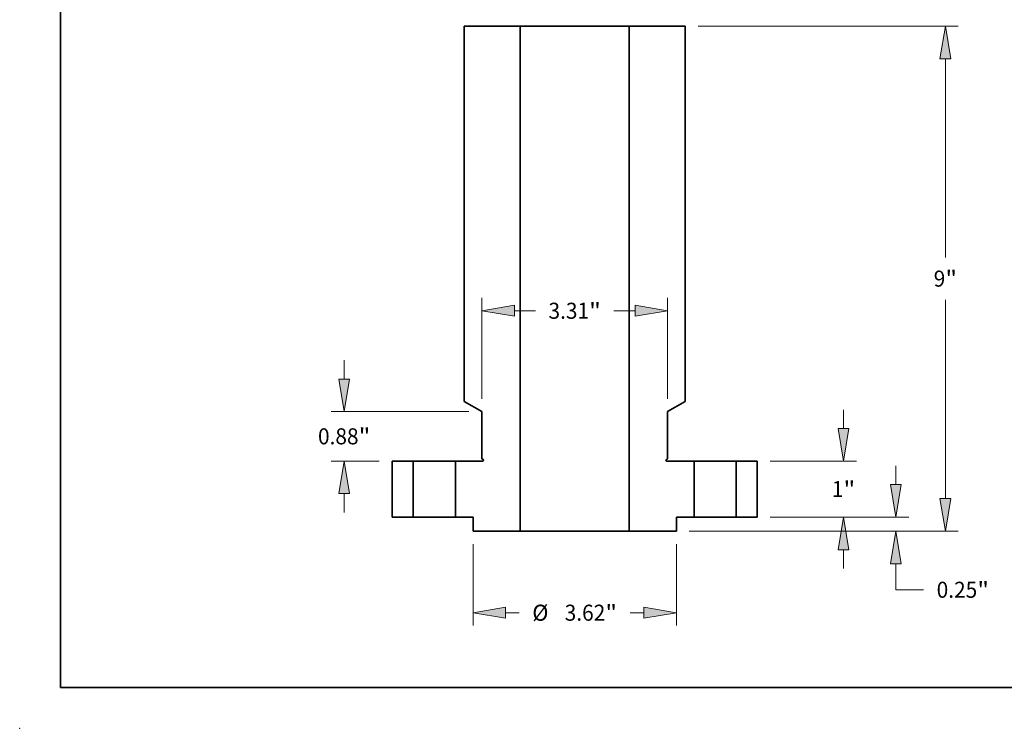
# Model space of a CAD drawing. Extents: x 0 to 10.8, y 0 to 8.2.
# Drawn here: x 0 to 6, y 0 to 4.3 of the extents above; entities that cross this region are included whole.
import ezdxf
from ezdxf.enums import TextEntityAlignment as Align

# ---------------------------------------------------------------- set-up
doc = ezdxf.new("R2010")
doc.units = 0
doc.header["$MEASUREMENT"] = 0
doc.layers.get('0').update_dxf_attribs({"lineweight": 13})
doc.layers.add('1', color=7, linetype='Continuous', lineweight=13)
doc.styles.get("Standard").update_dxf_attribs({"font": 'isocp.shx'})

# ---------------------------------------------------------------- blocks, each defined once
blk = doc.blocks.new('BLOCK15')
at = {"color": 7, "lineweight": 13, "ltscale": 0.008349}
for p, q in [((4.78727, 1.580953), (4.78727, 1.9149)), ((4.78727, -0.9149), (4.78727, -0.580953))]:
    blk.add_line(p, q, dxfattribs=at)
at = {"color": 7, "lineweight": 13, "ltscale": 0.03937}
for p, q in [((3.478725, 1), (5.015995, 1)), ((3.478725, 0), (5.015995, 0))]:
    blk.add_line(p, q, dxfattribs=at)
for points in [[(4.690445, 1.580953), (4.78727, 1), (4.884095, 1.580953)], [(4.884095, -0.580953), (4.78727, 0), (4.690445, -0.580953)]]:
    blk.add_lwpolyline(points, close=True, dxfattribs=at)
for points in [[(4.690445, 1.580953), (4.78727, 1), (4.690445, 1.580953), (4.884095, 1.580953)], [(4.884095, -0.580953), (4.78727, 0), (4.884095, -0.580953), (4.690445, -0.580953)]]:
    blk.add_solid(points, dxfattribs=at)
for s, p, p2 in [('1', (4.579148, 0.357047), (4.785728, 0.357047)), ('"', (4.785728, 0.357047), (4.995392, 0.357047))]:
    blk.add_text(s, height=0.285906, dxfattribs=at).set_placement(p, p2, align=Align.FIT)
blk = doc.blocks.new('BLOCK16')
at = {"color": 7, "lineweight": 13, "ltscale": 0.03937}
for p, q in [((2.198725, 8.75), (6.82951, 8.75)), ((6.600785, 4.625338), (6.600785, 8.169047)), ((6.600785, 0.330953), (6.600785, 3.874663)), ((2.038725, -0.25), (6.82951, -0.25))]:
    blk.add_line(p, q, dxfattribs=at)
for points in [[(6.69761, 8.169047), (6.600785, 8.75), (6.50396, 8.169047)], [(6.50396, 0.330953), (6.600785, -0.25), (6.69761, 0.330953)]]:
    blk.add_lwpolyline(points, close=True, dxfattribs=at)
for points in [[(6.69761, 8.169047), (6.600785, 8.75), (6.69761, 8.169047), (6.50396, 8.169047)], [(6.50396, 0.330953), (6.600785, -0.25), (6.50396, 0.330953), (6.69761, 0.330953)]]:
    blk.add_solid(points, dxfattribs=at)
for s, p, p2 in [('9', (6.392662, 4.107047), (6.599242, 4.107047)), ('"', (6.599242, 4.107047), (6.808907, 4.107047))]:
    blk.add_text(s, height=0.285906, dxfattribs=at).set_placement(p, p2, align=Align.FIT)
blk = doc.blocks.new('BLOCK17')
at = {"color": 7, "lineweight": 13, "ltscale": 0.008349}
blk.add_line((5.719161, 0.580953), (5.719161, 0.9149), dxfattribs=at)
at = {"color": 7, "lineweight": 13, "ltscale": 0.03937}
for p, q in [((3.478725, 0), (5.947886, 0)), ((2.038725, -0.25), (5.947886, -0.25))]:
    blk.add_line(p, q, dxfattribs=at)
at = {"color": 7, "lineweight": 13, "ltscale": 0.011573}
blk.add_line((5.719161, -1.293856), (5.719161, -0.830953), dxfattribs=at)
at = {"color": 7, "lineweight": 13, "ltscale": 0.012345}
blk.add_line((5.719161, -1.293856), (6.212978, -1.293856), dxfattribs=at)
at = {"color": 7, "lineweight": 13, "ltscale": 0.03937}
for points in [[(5.622336, 0.580953), (5.719161, 0), (5.815987, 0.580953)], [(5.815987, -0.830953), (5.719161, -0.25), (5.622336, -0.830953)]]:
    blk.add_lwpolyline(points, close=True, dxfattribs=at)
for points in [[(5.622336, 0.580953), (5.719161, 0), (5.622336, 0.580953), (5.815987, 0.580953)], [(5.815987, -0.830953), (5.719161, -0.25), (5.815987, -0.830953), (5.622336, -0.830953)]]:
    blk.add_solid(points, dxfattribs=at)
for s, p, p2 in [('0.25', (6.445362, -1.436809), (7.168391, -1.436809)), ('"', (7.168391, -1.436809), (7.378055, -1.436809))]:
    blk.add_text(s, height=0.285906, dxfattribs=at).set_placement(p, p2, align=Align.FIT)
blk = doc.blocks.new('BLOCK19')
at = {"color": 7, "lineweight": 13, "ltscale": 0.03937}
for p, q in [((-1.655, 2.108725), (-1.655, 3.906255)), ((1.655, 2.108725), (1.655, 3.906255))]:
    blk.add_line(p, q, dxfattribs=at)
at = {"color": 7, "lineweight": 13, "ltscale": 0.009383}
for p, q in [((-1.074047, 3.67753), (-0.698731, 3.67753)), ((0.698731, 3.67753), (1.074047, 3.67753))]:
    blk.add_line(p, q, dxfattribs=at)
at = {"color": 7, "lineweight": 13, "ltscale": 0.03937}
for points in [[(-1.074047, 3.774355), (-1.655, 3.67753), (-1.074047, 3.580705)], [(1.074047, 3.580705), (1.655, 3.67753), (1.074047, 3.774355)]]:
    blk.add_lwpolyline(points, close=True, dxfattribs=at)
for points in [[(-1.074047, 3.774355), (-1.655, 3.67753), (-1.074047, 3.774355), (-1.074047, 3.580705)], [(1.074047, 3.580705), (1.655, 3.67753), (1.074047, 3.580705), (1.074047, 3.774355)]]:
    blk.add_solid(points, dxfattribs=at)
for s, p, p2 in [('3.31', (-0.466346, 3.534577), (0.256682, 3.534577)), ('"', (0.256682, 3.534577), (0.466346, 3.534577))]:
    blk.add_text(s, height=0.285906, dxfattribs=at).set_placement(p, p2, align=Align.FIT)
blk = doc.blocks.new('BLOCK20')
at = {"color": 7, "lineweight": 13, "ltscale": 0.03937}
for p, q in [((-1.81, -0.478725), (-1.81, -1.93162)), ((1.81, -0.478725), (1.81, -1.93162))]:
    blk.add_line(p, q, dxfattribs=at)
at = {"color": 7, "lineweight": 13, "ltscale": 0.006053}
for p, q in [((-1.229047, -1.702895), (-0.986924, -1.702895)), ((0.986924, -1.702895), (1.229047, -1.702895))]:
    blk.add_line(p, q, dxfattribs=at)
at = {"color": 7, "lineweight": 13, "ltscale": 0.03937}
for points in [[(-1.229047, -1.606069), (-1.81, -1.702895), (-1.229047, -1.79972)], [(1.229047, -1.79972), (1.81, -1.702895), (1.229047, -1.606069)]]:
    blk.add_lwpolyline(points, close=True, dxfattribs=at)
for points in [[(-1.229047, -1.606069), (-1.81, -1.702895), (-1.229047, -1.606069), (-1.229047, -1.79972)], [(1.229047, -1.79972), (1.81, -1.702895), (1.229047, -1.79972), (1.229047, -1.606069)]]:
    blk.add_solid(points, dxfattribs=at)
for s, p, p2 in [('%%c', (-0.75454, -1.845848), (-0.468634, -1.845848)), ('3.62', (-0.178153, -1.845848), (0.544875, -1.845848)), ('"', (0.544875, -1.845848), (0.75454, -1.845848))]:
    blk.add_text(s, height=0.285906, dxfattribs=at).set_placement(p, p2, align=Align.FIT)
blk = doc.blocks.new('BLOCK21')
at = {"color": 7, "lineweight": 13, "ltscale": 0.008349}
for p, q in [((-4.104647, 2.460953), (-4.104647, 2.7949)), ((-4.104647, 0.0851), (-4.104647, 0.419047))]:
    blk.add_line(p, q, dxfattribs=at)
at = {"color": 7, "lineweight": 13, "ltscale": 0.03937}
for p, q in [((-1.883725, 1.88), (-4.333371, 1.88)), ((-3.478725, 1), (-4.333371, 1))]:
    blk.add_line(p, q, dxfattribs=at)
for points in [[(-4.201472, 2.460953), (-4.104647, 1.88), (-4.007821, 2.460953)], [(-4.007821, 0.419047), (-4.104647, 1), (-4.201472, 0.419047)]]:
    blk.add_lwpolyline(points, close=True, dxfattribs=at)
for points in [[(-4.201472, 2.460953), (-4.104647, 1.88), (-4.201472, 2.460953), (-4.007821, 2.460953)], [(-4.007821, 0.419047), (-4.104647, 1), (-4.007821, 0.419047), (-4.201472, 0.419047)]]:
    blk.add_solid(points, dxfattribs=at)
for s, p, p2 in [('0.88', (-4.570993, 1.297047), (-3.847964, 1.297047)), ('"', (-3.847964, 1.297047), (-3.6383, 1.297047))]:
    blk.add_text(s, height=0.285906, dxfattribs=at).set_placement(p, p2, align=Align.FIT)
blk = doc.blocks.new('BLOCK23')
at = {"color": 7, "lineweight": 5, "ltscale": 0.03937}
for p, q in [((-3.25, 0), (-3.25, 1)), ((-2.875, 1), (-2.875, 0))]:
    blk.add_line(p, q, dxfattribs=at)
at = {"color": 7, "lineweight": 5, "ltscale": 0.009375}
for p, q in [((-3.25, 1), (-2.875, 1)), ((-2.875, 0), (-3.25, 0))]:
    blk.add_line(p, q, dxfattribs=at)
blk = doc.blocks.new('BLOCK24')
at = {"color": 7, "lineweight": 5, "ltscale": 0.009375}
for p, q in [((2.875, 1), (3.25, 1)), ((3.25, 0), (2.875, 0))]:
    blk.add_line(p, q, dxfattribs=at)
at = {"color": 7, "lineweight": 5, "ltscale": 0.03937}
for p, q in [((2.875, 0), (2.875, 1)), ((3.25, 1), (3.25, 0))]:
    blk.add_line(p, q, dxfattribs=at)
blk = doc.blocks.new('BLOCK25')
at = {"color": 7, "lineweight": 5, "ltscale": 0.03937}
for p, q in [((0.97, -0.25), (0.97, 8.75)), ((0.97, 8.75), (1.97, 8.75)), ((1.97, 8.75), (1.97, 2.061865)), ((1.655, 1.88), (1.655, 1.040981)), ((2.125, 1), (2.125, 0)), ((1.81, -0.25), (0.97, -0.25))]:
    blk.add_line(p, q, dxfattribs=at)
at = {"color": 7, "lineweight": 5, "ltscale": 0.009093}
blk.add_line((1.97, 2.061865), (1.655, 1.88), dxfattribs=at)
at = {"color": 7, "lineweight": 5, "ltscale": 2.8e-05}
for p, q in [((1.625042, 1.016121), (1.625, 1.015)), ((1.625, 1.015), (1.625042, 1.013879)), ((1.625168, 1.017236), (1.625042, 1.016121)), ((1.625042, 1.013879), (1.625168, 1.012764)), ((1.625376, 1.018338), (1.625168, 1.017236)), ((1.625168, 1.012764), (1.625376, 1.011662)), ((1.625666, 1.019421), (1.625376, 1.018338)), ((1.625376, 1.011662), (1.625666, 1.010579)), ((1.626037, 1.02048), (1.625666, 1.019421)), ((1.625666, 1.010579), (1.626037, 1.00952)), ((1.626486, 1.021508), (1.626037, 1.02048)), ((1.626037, 1.00952), (1.626485, 1.008492)), ((1.626485, 1.008492), (1.62701, 1.0075)), ((1.62701, 1.0225), (1.626486, 1.021508)), ((1.627607, 1.02345), (1.62701, 1.0225)), ((1.62701, 1.0075), (1.627606, 1.00655)), ((1.627606, 1.00655), (1.628272, 1.005648)), ((1.628273, 1.024352), (1.627607, 1.02345)), ((1.628272, 1.005648), (1.629004, 1.004797)), ((1.629004, 1.025203), (1.628273, 1.024352)), ((1.629797, 1.025996), (1.629004, 1.025203)), ((1.629004, 1.004797), (1.629797, 1.004004)), ((1.630648, 1.026727), (1.629797, 1.025996)), ((1.629797, 1.004004), (1.630648, 1.003273)), ((1.63155, 1.027394), (1.630648, 1.026727)), ((1.630648, 1.003273), (1.63155, 1.002606)), ((1.6325, 1.02799), (1.63155, 1.027394)), ((1.63155, 1.002606), (1.6325, 1.00201)), ((1.6325, 1.00201), (1.633492, 1.001485)), ((1.633492, 1.001485), (1.63452, 1.001037)), ((1.63452, 1.001037), (1.635579, 1.000666)), ((1.635579, 1.000666), (1.636662, 1.000376)), ((1.636662, 1.000376), (1.637764, 1.000168)), ((1.637764, 1.000168), (1.638879, 1.000042)), ((1.638879, 1.000042), (1.64, 1))]:
    blk.add_line(p, q, dxfattribs=at)
at = {"color": 7, "lineweight": 5, "ltscale": 0.00065}
blk.add_line((1.655, 1.040981), (1.6325, 1.02799), dxfattribs=at)
at = {"color": 7, "lineweight": 5, "ltscale": 0.012125}
blk.add_line((1.64, 1), (2.125, 1), dxfattribs=at)
at = {"color": 7, "lineweight": 5, "ltscale": 0.007875}
blk.add_line((2.125, 0), (1.81, 0), dxfattribs=at)
at = {"color": 7, "lineweight": 5, "ltscale": 0.00625}
blk.add_line((1.81, 0), (1.81, -0.25), dxfattribs=at)
blk = doc.blocks.new('BLOCK26')
at = {"color": 7, "lineweight": 5, "ltscale": 0.03937}
for p, q in [((-1.97, 2.061865), (-1.97, 8.75)), ((-1.97, 8.75), (-0.97, 8.75)), ((-0.97, 8.75), (-0.97, -0.25)), ((-1.655, 1.040981), (-1.655, 1.88)), ((-2.125, 0), (-2.125, 1)), ((-0.97, -0.25), (-1.81, -0.25))]:
    blk.add_line(p, q, dxfattribs=at)
at = {"color": 7, "lineweight": 5, "ltscale": 0.009093}
blk.add_line((-1.655, 1.88), (-1.97, 2.061865), dxfattribs=at)
at = {"color": 7, "lineweight": 5, "ltscale": 0.012125}
blk.add_line((-2.125, 1), (-1.64, 1), dxfattribs=at)
at = {"color": 7, "lineweight": 5, "ltscale": 0.00065}
blk.add_line((-1.6325, 1.02799), (-1.655, 1.040981), dxfattribs=at)
at = {"color": 7, "lineweight": 5, "ltscale": 2.8e-05}
for p, q in [((-1.64, 1), (-1.638879, 1.000042)), ((-1.638879, 1.000042), (-1.637764, 1.000168)), ((-1.637764, 1.000168), (-1.636662, 1.000376)), ((-1.636662, 1.000376), (-1.635579, 1.000666)), ((-1.635579, 1.000666), (-1.63452, 1.001037)), ((-1.63452, 1.001037), (-1.633492, 1.001485)), ((-1.633492, 1.001485), (-1.6325, 1.00201)), ((-1.63155, 1.027394), (-1.6325, 1.02799)), ((-1.6325, 1.00201), (-1.63155, 1.002606)), ((-1.630648, 1.026727), (-1.63155, 1.027394)), ((-1.63155, 1.002606), (-1.630648, 1.003273)), ((-1.629797, 1.025996), (-1.630648, 1.026727)), ((-1.630648, 1.003273), (-1.629797, 1.004004)), ((-1.629004, 1.025203), (-1.629797, 1.025996)), ((-1.629797, 1.004004), (-1.629004, 1.004797)), ((-1.628273, 1.024352), (-1.629004, 1.025203)), ((-1.629004, 1.004797), (-1.628272, 1.005648)), ((-1.627607, 1.02345), (-1.628273, 1.024352)), ((-1.628272, 1.005648), (-1.627606, 1.00655)), ((-1.62701, 1.0225), (-1.627607, 1.02345)), ((-1.627606, 1.00655), (-1.62701, 1.0075)), ((-1.626486, 1.021508), (-1.62701, 1.0225)), ((-1.62701, 1.0075), (-1.626485, 1.008492)), ((-1.626037, 1.02048), (-1.626486, 1.021508)), ((-1.626485, 1.008492), (-1.626037, 1.00952)), ((-1.625666, 1.019421), (-1.626037, 1.02048)), ((-1.626037, 1.00952), (-1.625666, 1.010579)), ((-1.625376, 1.018338), (-1.625666, 1.019421)), ((-1.625666, 1.010579), (-1.625376, 1.011662)), ((-1.625168, 1.017236), (-1.625376, 1.018338)), ((-1.625376, 1.011662), (-1.625168, 1.012764)), ((-1.625042, 1.016121), (-1.625168, 1.017236)), ((-1.625168, 1.012764), (-1.625042, 1.013879)), ((-1.625, 1.015), (-1.625042, 1.016121)), ((-1.625042, 1.013879), (-1.625, 1.015))]:
    blk.add_line(p, q, dxfattribs=at)
at = {"color": 7, "lineweight": 5, "ltscale": 0.007875}
blk.add_line((-1.81, 0), (-2.125, 0), dxfattribs=at)
at = {"color": 7, "lineweight": 5, "ltscale": 0.00625}
blk.add_line((-1.81, -0.25), (-1.81, 0), dxfattribs=at)

msp = doc.modelspace()

# ---------------------------------------------------------------- linework, layer by layer
at = {"color": 7, "lineweight": 35, "ltscale": 0.008606}
for p, q in [((2.723941, 4.30768), (3.068198, 4.30768)), ((3.736057, 4.30768), (4.080314, 4.30768)), ((2.283292, 1.639688), (2.283292, 1.29543)), ((2.412389, 1.29543), (2.412389, 1.639688)), ((2.670581, 1.29543), (2.670581, 1.639688)), ((4.133674, 1.29543), (4.133674, 1.639688)), ((4.391867, 1.29543), (4.391867, 1.639688)), ((4.520963, 1.639688), (4.520963, 1.29543))]:
    msp.add_line(p, q, dxfattribs=at)
at = {"color": 7, "lineweight": 35, "ltscale": 0.03937}
for p, q in [((2.723941, 4.30768), (2.723941, 2.005242)), ((3.068198, 4.30768), (3.068198, 1.209366)), ((3.736057, 4.30768), (3.736057, 1.209366)), ((4.080314, 4.30768), (4.080314, 2.005242))]:
    msp.add_line(p, q, dxfattribs=at)
at = {"color": 7, "lineweight": 35, "ltscale": 0.001022}
for p, q in [((3.068198, 4.30768), (3.109077, 4.30768)), ((3.068198, 1.209366), (3.109077, 1.209366))]:
    msp.add_line(p, q, dxfattribs=at)
at = {"color": 7, "lineweight": 35, "ltscale": 0.015674}
for p, q in [((3.109077, 4.30768), (3.736057, 4.30768)), ((3.109077, 1.209366), (3.736057, 1.209366))]:
    msp.add_line(p, q, dxfattribs=at)
at = {"color": 7, "lineweight": 35, "ltscale": 0.00313}
for p, q in [((2.832382, 1.942634), (2.723941, 2.005242)), ((3.971873, 1.942634), (4.080314, 2.005242))]:
    msp.add_line(p, q, dxfattribs=at)
at = {"color": 7, "lineweight": 35, "ltscale": 0.007221}
for p, q in [((2.832382, 1.942634), (2.832382, 1.653795)), ((3.971873, 1.942634), (3.971873, 1.653795))]:
    msp.add_line(p, q, dxfattribs=at)
at = {"color": 7, "lineweight": 35, "ltscale": 0.003227}
for p, q in [((2.283292, 1.639688), (2.412389, 1.639688)), ((4.391867, 1.639688), (4.520963, 1.639688)), ((2.283292, 1.29543), (2.412389, 1.29543)), ((4.391867, 1.29543), (4.520963, 1.29543))]:
    msp.add_line(p, q, dxfattribs=at)
at = {"color": 7, "lineweight": 35, "ltscale": 0.00606}
for p, q in [((2.412389, 1.639688), (2.654778, 1.639688)), ((4.133674, 1.639688), (4.376063, 1.639688)), ((2.412389, 1.29543), (2.654778, 1.29543)), ((4.133674, 1.29543), (4.376063, 1.29543))]:
    msp.add_line(p, q, dxfattribs=at)
at = {"color": 7, "lineweight": 35, "ltscale": 0.000395}
for p, q in [((2.654778, 1.639688), (2.670581, 1.639688)), ((4.376063, 1.639688), (4.391867, 1.639688)), ((2.654778, 1.29543), (2.670581, 1.29543)), ((4.376063, 1.29543), (4.391867, 1.29543))]:
    msp.add_line(p, q, dxfattribs=at)
at = {"color": 7, "lineweight": 35, "ltscale": 0.004174}
for p, q in [((2.670581, 1.639688), (2.837546, 1.639688)), ((3.966709, 1.639688), (4.133674, 1.639688))]:
    msp.add_line(p, q, dxfattribs=at)
at = {"color": 7, "lineweight": 35, "ltscale": 0.000224}
for p, q in [((2.840128, 1.649323), (2.832382, 1.653795)), ((3.964127, 1.649323), (3.971873, 1.653795))]:
    msp.add_line(p, q, dxfattribs=at)
at = {"color": 7, "lineweight": 35, "ltscale": 0.002711}
for p, q in [((2.670581, 1.29543), (2.779022, 1.29543)), ((4.025233, 1.29543), (4.133674, 1.29543))]:
    msp.add_line(p, q, dxfattribs=at)
at = {"color": 7, "lineweight": 35, "ltscale": 0.002152}
for p, q in [((2.779022, 1.29543), (2.779022, 1.209366)), ((4.025233, 1.29543), (4.025233, 1.209366))]:
    msp.add_line(p, q, dxfattribs=at)
at = {"color": 7, "lineweight": 35, "ltscale": 0.007229}
for p, q in [((2.779022, 1.209366), (3.068198, 1.209366)), ((3.736057, 1.209366), (4.025233, 1.209366))]:
    msp.add_line(p, q, dxfattribs=at)
at = {"color": 7, "lineweight": 35, "ltscale": 0.03937}
for points in [[(2.837546, 1.639688, 0.767327), (2.840128, 1.649323)], [(3.964127, 1.649323, 0.767327), (3.966709, 1.639688)]]:
    msp.add_lwpolyline(points, format="xyb", dxfattribs=at)
at = {"color": 7, "lineweight": 5, "ltscale": 0.03937}
msp.add_point((0, 0), dxfattribs=at)
at = {"layer": '1', "color": 7, "lineweight": 35, "ltscale": 0.03937}
for q in [(0.25, 8.25), (10.75, 0.25)]:
    msp.add_line((0.25, 0.25), q, dxfattribs=at)

# ---------------------------------------------------------------- block references
at = {"lineweight": 0, "xscale": 0.344257, "yscale": 0.344257, "zscale": 0.344257}
for name in ['BLOCK26', 'BLOCK25', 'BLOCK16', 'BLOCK19', 'BLOCK21', 'BLOCK15', 'BLOCK23', 'BLOCK24', 'BLOCK17', 'BLOCK20']:
    msp.add_blockref(name, (3.402128, 1.29543), dxfattribs=at)

doc.saveas('drawing.dxf')
